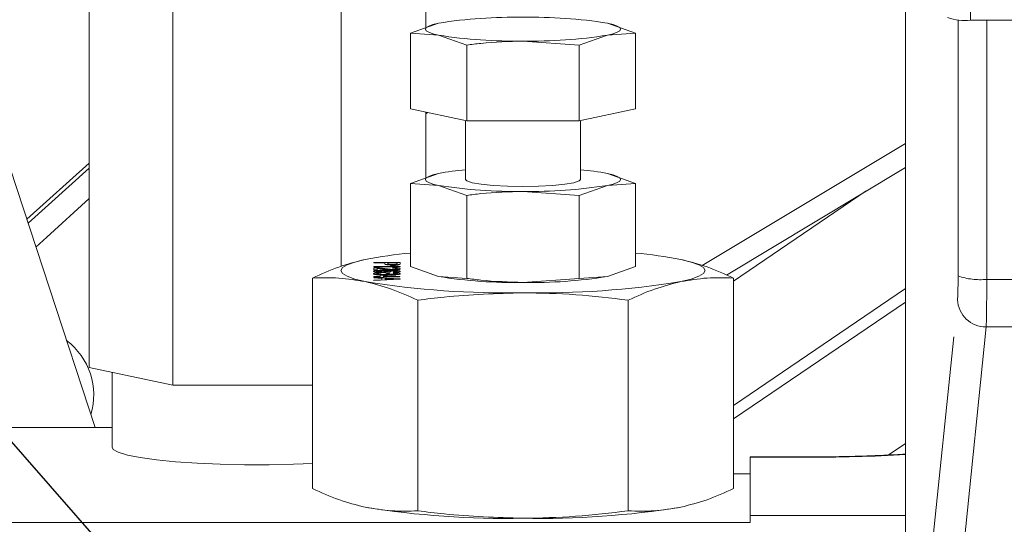
# Model space of a CAD drawing. Units: millimetres. Extents: x 7 to 835, y 10 to 581.
# Drawn here: x 367 to 388, y 232 to 243 of the extents above; entities that cross this region are included whole.
import ezdxf

# ---------------------------------------------------------------- set-up
doc = ezdxf.new("R2010")
doc.units = ezdxf.units.MM
doc.linetypes.add('PHANTOM', pattern=[12.7, 6.35, -1.27, 1.27, -1.27, 1.27, -1.27])
doc.layers.add('SLD-0', color=7, linetype='Continuous')
doc.styles.add('SLDTEXTSTYLE1', font='TXT', dxfattribs={"width": 0.605})
doc.dimstyles.new('SLDDIMSTYLE1', dxfattribs={"dimtxt": 3, "dimasz": 3, "dimexe": 0, "dimexo": 0.0625, "dimgap": 0.75, "dimtad": 0, "dimlfac": 4, "dimrnd": 1e-09, "dimzin": 12, "dimdsep": 46, "dimtxsty": 'SLDTEXTSTYLE1', "dimsah": 1, "dimcen": 0.09, "dimadec": 0, "dimazin": 0, "dimtfac": 1, "dimtdec": 3, "dimtofl": 0, "dimtmove": 0, "dimatfit": 3, "dimfxl": 0, "dimfrac": 2, "dimtolj": 1, "dimtzin": 12, "dimarcsym": 0})
doc.dimstyles.new('SLDDIMSTYLE2', dxfattribs={"dimtxt": 0, "dimasz": 3, "dimexe": 0, "dimexo": 0.0625, "dimgap": 0, "dimtad": 0, "dimtih": 1, "dimtoh": 1, "dimdec": 0, "dimrnd": 1e-09, "dimzin": 0, "dimdsep": 46, "dimtxsty": 'Standard', "dimsah": 1, "dimcen": 0.09, "dimadec": 0, "dimazin": 0, "dimtfac": 3, "dimtdec": 0, "dimtofl": 0, "dimtmove": 0, "dimatfit": 3, "dimfxl": 0, "dimfrac": 2, "dimtolj": 1, "dimtzin": 0, "dimarcsym": 0})

# ---------------------------------------------------------------- blocks, each defined once
blk = doc.blocks.new('*D16')
at = {"layer": 'SLD-0'}
for p, q in [((404.287, 201.511), (404.287, 212.369)), ((404.287, 209.194), (326.198, 209.194)), ((413.75, 209.194), (404.287, 209.194))]:
    blk.add_line(p, q, dxfattribs=at)
for points in [[(404.287, 209.194), (407.287, 208.732), (407.287, 209.655)], [(413.75, 209.194), (410.75, 209.655), (410.75, 208.732)]]:
    blk.add_solid(points, dxfattribs=at)
at = {"layer": 'SLD-0', "insert": (314.298, 210.761), "char_height": 3, "attachment_point": 1, "style": 'SLDTEXTSTYLE1'}
blk.add_mtext('37.85', dxfattribs=at)

msp = doc.modelspace()

# ---------------------------------------------------------------- linework, layer by layer
at = {"color": 8, "linetype": 'PHANTOM', "lineweight": 0}
for p, q in [((387.487113, 245.945681), (387.487113, 242.968042)), ((387.216049, 237.395638), (387.216049, 242.977774)), ((387.840668, 242.968042), (387.840668, 237.322128)), ((381.642694, 237.621633), (386.067267, 240.28391)), ((366.955679, 238.549075), (368.285961, 239.747604)), ((385.214705, 239.248323), (382.31983, 237.280579)), ((374.487113, 237.688631), (375.064984, 237.688631)), ((374.487113, 237.678699), (374.487113, 237.688631)), ((374.724188, 237.678699), (374.487113, 237.678699)), ((374.724188, 237.661445), (374.724188, 237.678699)), ((374.790866, 237.678699), (374.790866, 237.661713)), ((374.998307, 237.678699), (374.790866, 237.678699)), ((374.998307, 237.661883), (374.998307, 237.678699)), ((375.064984, 237.688631), (375.064984, 237.662757)), ((374.487113, 237.604663), (374.937417, 237.604663)), ((374.487113, 237.595634), (374.487113, 237.604663)), ((375.064984, 237.595634), (374.487113, 237.595634)), ((374.487113, 237.52882), (374.487113, 237.574867)), ((374.561199, 237.52882), (374.487113, 237.52882)), ((374.561199, 237.563271), (374.561199, 237.52882)), ((374.642694, 237.464716), (374.650102, 237.455687)), ((374.852218, 237.620914), (374.920517, 237.620914)), ((374.894586, 237.564936), (374.901995, 237.573965)), ((374.916812, 237.474647), (374.909404, 237.483676)), ((374.909404, 237.454784), (374.916812, 237.463813)), ((375.064984, 237.601446), (375.064984, 237.595634)), ((374.487113, 237.383456), (374.627876, 237.383456)), ((374.487113, 237.374427), (374.487113, 237.383456)), ((374.627876, 237.374427), (374.487113, 237.374427)), ((374.487113, 237.362394), (375.064984, 237.334433)), ((374.487113, 237.351855), (374.487113, 237.362394)), ((374.664919, 237.343842), (374.487113, 237.351855)), ((375.064984, 237.323231), (374.487113, 237.29527)), ((374.487113, 237.305808), (374.664919, 237.313821)), ((374.487113, 237.29527), (374.487113, 237.305808)), ((374.627876, 237.414154), (374.701962, 237.414154)), ((374.627876, 237.383456), (374.627876, 237.414154)), ((374.627876, 237.365399), (374.627876, 237.374427)), ((374.701962, 237.365399), (374.627876, 237.365399)), ((374.664919, 237.313821), (374.664919, 237.343842)), ((374.701962, 237.414154), (375.057576, 237.380748)), ((374.910098, 237.383456), (374.701962, 237.403009)), ((374.701962, 237.403009), (374.701962, 237.383456)), ((374.701962, 237.383456), (374.910098, 237.383456)), ((374.701962, 237.374427), (374.701962, 237.365399)), ((375.057576, 237.374427), (374.701962, 237.374427)), ((374.731597, 237.340852), (374.731597, 237.316812)), ((374.891577, 237.333643), (374.731597, 237.340852)), ((374.731597, 237.316812), (374.883473, 237.323654)), ((374.761231, 237.447646), (374.827909, 237.446715)), ((375.057576, 237.380748), (375.057576, 237.374427)), ((375.064984, 237.334433), (375.064984, 237.323231)), ((387.840668, 237.322128), (388.513637, 237.322128)), ((382.31983, 234.572228), (386.067267, 237.119486)), ((386.067267, 236.827985), (382.31983, 234.280726)), ((386.473655, 229.751787), (387.203447, 236.877396)), ((387.828067, 236.285644), (387.098275, 229.160035)), ((388.409295, 236.285644), (387.828067, 236.285644)), ((383.816487, 233.443514), (382.687113, 233.443514)), ((383.816487, 233.451208), (383.816487, 233.443514))]:
    msp.add_line(p, q, dxfattribs=at)
at = {"color": 7, "linetype": 'Continuous', "lineweight": 15}
for p, q in [((368.285961, 244.882073), (368.285961, 235.403258)), ((375.618264, 244.878919), (375.618264, 242.805438)), ((386.067267, 244.848305), (386.067267, 230.867893)), ((370.107827, 244.494352), (370.107827, 235.015536)), ((373.773979, 244.492775), (373.773979, 237.604984)), ((375.896809, 242.903933), (375.283374, 242.687018)), ((380.190851, 242.687018), (379.577417, 242.903933)), ((397.362113, 242.968042), (387.487113, 242.968042)), ((375.283374, 241.037491), (375.283374, 242.687018)), ((375.283374, 242.687018), (375.896809, 242.644961)), ((375.896809, 242.644961), (376.510243, 242.428046)), ((378.963982, 242.428046), (379.577417, 242.644961)), ((379.577417, 242.644961), (380.190851, 242.687018)), ((380.190851, 241.037491), (380.190851, 242.687018)), ((376.510243, 240.778519), (376.510243, 242.428046)), ((377.737113, 242.515475), (378.963982, 242.428046)), ((378.963982, 240.778519), (378.963982, 242.428046)), ((375.283374, 241.037491), (376.510243, 240.778519)), ((375.618264, 240.966801), (375.618264, 239.530036)), ((375.618264, 240.931835), (375.661285, 240.957721)), ((378.963982, 240.778519), (380.190851, 241.037491)), ((376.487113, 240.783402), (376.487113, 239.499045)), ((376.510243, 240.778519), (378.963982, 240.778519)), ((378.987113, 239.499045), (378.987113, 240.783402)), ((368.414986, 234.091267), (366.426113, 240.166761)), ((366.928581, 238.631852), (368.285961, 239.852911)), ((375.283374, 239.411616), (375.896809, 239.628531)), ((379.577417, 239.628531), (380.190851, 239.411616)), ((382.167471, 237.414794), (386.067267, 239.761311)), ((375.283374, 239.411616), (375.283374, 237.601381)), ((375.896809, 239.369559), (375.283374, 239.411616)), ((380.190851, 239.411616), (379.577417, 239.369559)), ((380.190851, 239.411616), (380.190851, 237.601381)), ((376.510243, 239.152644), (375.896809, 239.369559)), ((378.963982, 239.152644), (377.737113, 239.240072)), ((379.577417, 239.369559), (378.963982, 239.152644)), ((376.510243, 239.152644), (376.510243, 237.342409)), ((378.963982, 239.152644), (378.963982, 237.342409)), ((375.283374, 237.601381), (375.896809, 237.384466)), ((379.577417, 237.384466), (380.190851, 237.601381)), ((373.154395, 232.761654), (373.154395, 237.350667)), ((375.896809, 237.384466), (376.510243, 237.342409)), ((377.737113, 237.25498), (378.963982, 237.342409)), ((378.963982, 237.342409), (379.577417, 237.384466)), ((382.31983, 232.761654), (382.31983, 237.350667)), ((375.445754, 232.277985), (375.445754, 236.866998)), ((380.028472, 232.277985), (380.028472, 236.866998)), ((368.285961, 235.403258), (370.107827, 235.015536)), ((368.785863, 235.296871), (368.785863, 233.664724)), ((370.107827, 235.015536), (373.154395, 235.014225)), ((368.785863, 234.091267), (363.737113, 234.091267)), ((386.067267, 233.744952), (385.690736, 233.492872)), ((383.816487, 233.451209), (382.687113, 233.451209)), ((382.687113, 233.451209), (382.687113, 233.443514)), ((382.687113, 232.175124), (382.687113, 233.443514)), ((382.31983, 233.082438), (382.687113, 233.082438)), ((382.687113, 232.175124), (382.687113, 232.019488)), ((382.687113, 232.175124), (386.067267, 232.175124)), ((382.687113, 232.019488), (363.390791, 232.019488))]:
    msp.add_line(p, q, dxfattribs=at)
at = {"color": 7, "linetype": 'Continuous', "lineweight": 15, "flags": 128}
for points in [[(375.896809, 242.644961), (375.773869, 242.675343), (375.68452, 242.70742), (375.630292, 242.740644), (375.612113, 242.774447), (375.630292, 242.80825), (375.68452, 242.841474), (375.773869, 242.873552), (375.896809, 242.903933)], [(379.577417, 242.903933), (379.700357, 242.873552), (379.789705, 242.841474), (379.843933, 242.80825), (379.862113, 242.774447), (379.843933, 242.740644), (379.789705, 242.70742), (379.700357, 242.675343), (379.577417, 242.644961)], [(375.896809, 239.628531), (375.773869, 239.598149), (375.68452, 239.566072), (375.630292, 239.532848), (375.612113, 239.499045), (375.630292, 239.465242), (375.68452, 239.432018), (375.773869, 239.39994), (375.896809, 239.369559)], [(379.577417, 239.369559), (379.700357, 239.39994), (379.789705, 239.432018), (379.843933, 239.465242), (379.862113, 239.499045), (379.843933, 239.532848), (379.789705, 239.566072), (379.700357, 239.598149), (379.577417, 239.628531)], [(376.487113, 239.499045), (376.513258, 239.468051), (376.627256, 239.42896), (376.823568, 239.395067), (377.087633, 239.368885), (377.399867, 239.352357), (377.737113, 239.346708)], [(377.737113, 239.346708), (378.074359, 239.352357), (378.386593, 239.368885), (378.650658, 239.395067), (378.846969, 239.42896), (378.960968, 239.468051), (378.987113, 239.499045)], [(374.300074, 237.755787), (374.070466, 237.699045), (373.903595, 237.639135), (373.802316, 237.577084), (373.768363, 237.513953), (373.802316, 237.450821), (373.903595, 237.38877), (374.070466, 237.32886), (374.300074, 237.272118)], [(381.174151, 237.272118), (381.40376, 237.32886), (381.570631, 237.38877), (381.67191, 237.450821), (381.705863, 237.513953), (381.67191, 237.577084), (381.570631, 237.639135), (381.40376, 237.699045), (381.174151, 237.755787)], [(368.785863, 233.664724), (368.810108, 233.617064), (368.921395, 233.553037), (369.119871, 233.492222), (369.399825, 233.436371), (369.753204, 233.387089), (370.169842, 233.345793), (370.637752, 233.313673), (371.143474, 233.291652), (371.672459, 233.280364), (372.209489, 233.280133), (372.739115, 233.290966), (373.157431, 233.307908)]]:
    msp.add_lwpolyline(points, dxfattribs=at)
at = {"color": 8, "linetype": 'PHANTOM', "lineweight": 0, "flags": 128}
msp.add_lwpolyline([(368.285961, 239.080857), (367.361705, 238.243861), (367.12684, 238.026222)], dxfattribs=at)
at = {"color": 7, "linetype": 'Continuous', "lineweight": 15}
for centre, radius, start, end in [((377.539605, 232.698191), 10.337115, 88.9052047, 99.14434), ((377.93462, 232.698191), 10.337115, 80.85566, 91.0947953), ((387.363969, 244.039432), 1.078443, 249.5466342, 276.5566957), ((377.539605, 252.850703), 10.337115, 260.85566, 271.0947953), ((377.93462, 252.850703), 10.337115, 268.9052047, 279.14434), ((376.935308, 234.179521), 5.547088, 94.634453, 100.7903106), ((378.538917, 234.179521), 5.547088, 79.2096894, 85.365547), ((377.539605, 249.575301), 10.337115, 260.85566, 271.0947953), ((377.93462, 249.575301), 10.337115, 268.9052047, 279.14434), ((376.085059, 228.630438), 9.298289, 94.9460999, 101.0677244), ((379.389166, 228.630438), 9.298289, 78.9322756, 85.0539001), ((377.368239, 256.332842), 19.306083, 260.85566, 271.0947953), ((377.539605, 247.590208), 10.337115, 260.85566, 271.0947953), ((377.93462, 247.590208), 10.337115, 268.9052047, 279.14434), ((378.105987, 256.332842), 19.306083, 268.9052047, 279.14434), ((366.897113, 234.801111), 1.488281, 343.2995168, 52.9532145), ((357.03149, 221.754182), 12.08071, 0.2181993, 90.2104704), ((356.987113, 221.437016), 11.750213, 0.344969, 179.655031), ((377.368239, 251.417257), 19.306083, 260.85566, 271.0947953), ((378.105987, 251.417257), 19.306083, 268.9052047, 279.14434)]:
    msp.add_arc(centre, radius, start, end, dxfattribs=at)
at = {"color": 8, "linetype": 'PHANTOM', "lineweight": 0}
for centre, radius, start, end in [((387.693934, 238.765784), 1.451095, 250.7720574, 275.8036577), ((387.820626, 236.903322), 0.617723, 182.4054593, 270.6901293), ((356.980556, 221.488854), 11.931086, 350.1878873, 179.7191358)]:
    msp.add_arc(centre, radius, start, end, dxfattribs=at)
for centre, major_axis, ratio, start_param, end_param in [((387.194223, 237.471806), (-0.002663, 0.625), 0.034659847, 3.455604237, 4.590068251), ((387.818843, 237.474465), (-0.002661, 1.25), 0.017330159, 3.455715031, 4.590179045), ((383.932975, 233.795706), (4.025342, 0.01027), 0.087456498, 4.683223293, 5.271018627)]:
    msp.add_ellipse(centre, major_axis=major_axis, ratio=ratio, start_param=start_param, end_param=end_param, dxfattribs=at)
at = {"color": 7, "linetype": 'Continuous', "lineweight": 15}
for points, knots in [([(405.033404, 286.569133), (403.833574, 286.767401), (401.480885, 287.156176), (398.011739, 287.541653), (394.71957, 287.787365), (391.642483, 287.8941), (388.797704, 287.878777), (386.181046, 287.762255), (383.553526, 287.547304), (380.94123, 287.22812), (378.372822, 286.806005), (376.093697, 286.344159), (374.089982, 285.867186), (372.358553, 285.399263), (370.885733, 284.958982), (369.635403, 284.553937), (368.533463, 284.172588), (367.46031, 283.77894), (366.389054, 283.362456), (365.330451, 282.926471), (364.35559, 282.503553), (363.409752, 282.073768), (362.402361, 281.594809), (361.236277, 281.011463), (359.88534, 280.294745), (358.359719, 279.430258), (356.681507, 278.408606), (354.913746, 277.246193), (352.576585, 275.583087), (349.833089, 273.398481), (346.909659, 270.719775), (344.332206, 268.039385), (342.064373, 265.390932), (339.989488, 262.676575), (338.074215, 259.867357), (336.46981, 257.214839), (335.131116, 254.745835), (334.02455, 252.495064), (333.000861, 250.180836), (332.065637, 247.807312), (331.232727, 245.402795), (330.523815, 243.037575), (329.947992, 240.783869), (329.498511, 238.689287), (329.157058, 236.757458), (328.906434, 234.989846), (328.722492, 233.310052), (328.58685, 231.563217), (328.505357, 229.597512), (328.509546, 227.453975), (328.623375, 225.16856), (328.866797, 222.782563), (329.269774, 220.306091), (329.8327, 217.864196), (330.526365, 215.568469), (331.32725, 213.446918), (332.218996, 211.497367), (333.109116, 209.85459), (333.939504, 208.51497), (334.638478, 207.496763), (335.184407, 206.766561), (335.565547, 206.284495), (335.813784, 205.98044), (336.085668, 205.656354), (336.441056, 205.247002), (336.944754, 204.695023), (337.608909, 204.013374), (338.461116, 203.20893), (339.519204, 202.303035), (340.714843, 201.388422), (342.033607, 200.490172), (343.477843, 199.62678), (345.00898, 198.86055), (346.620686, 198.193849), (348.253868, 197.632234), (349.950365, 197.129585), (351.103815, 196.874809), (351.662983, 196.751299)], [0, 0, 0, 0, 0.023482886, 0.046046486, 0.067370132, 0.087218931, 0.105490308, 0.122309782, 0.137821436, 0.156447487, 0.173201821, 0.188196391, 0.201488503, 0.213126533, 0.222987306, 0.23132705, 0.23865178, 0.245644108, 0.253549335, 0.261008278, 0.267926479, 0.274243047, 0.281250636, 0.289670246, 0.299673577, 0.311099183, 0.323925186, 0.338093371, 0.352518112, 0.380157385, 0.406927414, 0.43054904, 0.453513885, 0.475848794, 0.498207813, 0.520958236, 0.537435292, 0.554088686, 0.570906325, 0.58787445, 0.604977708, 0.621701666, 0.637189628, 0.651450755, 0.664510217, 0.676393246, 0.687124713, 0.698269629, 0.711383877, 0.726399572, 0.741036919, 0.757011308, 0.774179271, 0.790958546, 0.806798631, 0.821747003, 0.835851115, 0.84915141, 0.858577395, 0.866869869, 0.873420175, 0.876470642, 0.878922476, 0.881114444, 0.884761253, 0.889550011, 0.895751879, 0.903383405, 0.912446845, 0.922920581, 0.932689703, 0.943462458, 0.955564282, 0.965833659, 0.977193481, 0.988943877, 1, 1, 1, 1]), ([(352.82092, 202.606904), (352.297959, 202.7181), (351.326699, 202.924618), (349.979515, 203.322386), (348.800285, 203.751374), (347.733154, 204.207154), (346.754212, 204.681991), (345.733333, 205.238221), (344.712295, 205.871883), (343.729245, 206.577639), (342.913906, 207.238496), (342.182156, 207.894404), (341.542042, 208.524846), (340.995716, 209.111157), (340.54037, 209.633633), (340.096727, 210.17497), (339.603794, 210.820979), (338.961864, 211.736597), (338.216516, 212.940399), (337.42212, 214.449809), (336.688608, 216.116235), (336.030794, 217.945687), (335.465001, 219.942996), (335.019281, 222.056585), (334.712623, 224.182042), (334.531573, 226.289391), (334.466353, 228.296898), (334.495585, 230.164955), (334.585914, 231.785467), (334.71729, 233.261158), (334.892553, 234.724916), (335.132325, 236.301293), (335.472763, 238.122076), (335.946491, 240.201697), (336.587808, 242.53198), (337.375263, 244.945127), (338.291477, 247.359349), (339.311766, 249.713396), (340.609336, 252.370085), (342.236506, 255.279375), (344.253895, 258.387698), (346.470951, 261.360872), (348.501659, 263.737213), (350.264733, 265.59642), (351.671978, 266.978412), (353.155087, 268.332283), (354.715954, 269.653694), (356.356548, 270.938076), (358.063412, 272.169429), (359.768717, 273.299636), (361.390986, 274.288855), (362.857805, 275.116698), (364.14937, 275.79616), (365.251915, 276.341173), (366.081828, 276.730159), (366.663483, 276.992832), (367.053663, 277.165051), (367.462294, 277.341988), (367.998675, 277.568724), (368.747578, 277.874071), (369.720257, 278.251487), (370.925517, 278.689923), (372.374261, 279.175453), (374.079645, 279.690846), (376.057173, 280.21533), (378.324785, 280.724165), (380.742004, 281.159165), (383.291615, 281.507134), (385.954826, 281.759154), (388.874337, 281.907788), (391.806925, 281.923231), (394.729675, 281.815669), (397.625766, 281.592947), (400.737616, 281.235333), (402.874098, 280.878481), (403.984755, 280.692971)], [0, 0, 0, 0, 0.011705363, 0.021739575, 0.030766224, 0.039239256, 0.047236446, 0.054707171, 0.064860815, 0.073759196, 0.081495281, 0.0881593, 0.095635713, 0.101535966, 0.106074684, 0.111160433, 0.117239085, 0.124334599, 0.136333599, 0.149170423, 0.162904297, 0.177603166, 0.193332022, 0.210147315, 0.226838059, 0.242341148, 0.258461469, 0.272738503, 0.28504936, 0.295564901, 0.306601654, 0.318731377, 0.331980511, 0.348886309, 0.367387854, 0.387074677, 0.406697945, 0.426150079, 0.445401207, 0.473842141, 0.501702059, 0.529225668, 0.557555746, 0.572074295, 0.586832393, 0.601835507, 0.617090574, 0.63260686, 0.648396606, 0.664046782, 0.6781761, 0.690654745, 0.701455534, 0.710551336, 0.717911781, 0.721750421, 0.724675556, 0.727347785, 0.731598131, 0.737546178, 0.745213759, 0.754630911, 0.765838199, 0.778890487, 0.79386022, 0.810841861, 0.829957289, 0.847770343, 0.867280087, 0.888584313, 0.911794419, 0.931473757, 0.952592775, 0.975355204, 1, 1, 1, 1]), ([(376.510243, 242.428046), (376.612656, 242.441142), (377.019584, 242.493177), (377.429993, 242.505931), (377.737113, 242.515475)], [0, 0, 0, 0, 0.251673145, 1, 1, 1, 1]), ([(377.737113, 239.240072), (377.429993, 239.230528), (377.019584, 239.217774), (376.612656, 239.16574), (376.510243, 239.152644)], [0, 0, 0, 0, 0.748326855, 1, 1, 1, 1]), ([(373.154395, 237.350667), (373.344253, 237.43704), (373.724757, 237.610146), (374.108037, 237.707173), (374.300074, 237.755787)], [0, 0, 0, 0, 0.498963166, 1, 1, 1, 1]), ([(381.174151, 237.755787), (381.365327, 237.707427), (381.748607, 237.610471), (382.129116, 237.437408), (382.31983, 237.350667)], [0, 0, 0, 0, 0.498790823, 1, 1, 1, 1]), ([(374.300074, 237.272118), (374.108898, 237.304466), (373.725618, 237.369319), (373.34511, 237.356894), (373.154395, 237.350667)], [0, 0, 0, 0, 0.498790823, 1, 1, 1, 1]), ([(375.445754, 236.866998), (375.255896, 236.953371), (374.875392, 237.126477), (374.492112, 237.223504), (374.300074, 237.272118)], [0, 0, 0, 0, 0.498963166, 1, 1, 1, 1]), ([(376.510243, 237.342409), (376.612656, 237.329313), (377.019584, 237.277278), (377.429993, 237.264524), (377.737113, 237.25498)], [0, 0, 0, 0, 0.251673145, 1, 1, 1, 1]), ([(381.174151, 237.272118), (380.982975, 237.223758), (380.599695, 237.126802), (380.219186, 236.953739), (380.028472, 236.866998)], [0, 0, 0, 0, 0.498790823, 1, 1, 1, 1]), ([(382.31983, 237.350667), (382.129973, 237.356888), (381.749468, 237.369358), (381.366188, 237.304576), (381.174151, 237.272118)], [0, 0, 0, 0, 0.498963166, 1, 1, 1, 1]), ([(377.737113, 237.030284), (377.163521, 237.012459), (376.397023, 236.988639), (375.637025, 236.891456), (375.445754, 236.866998)], [0, 0, 0, 0, 0.748326855, 1, 1, 1, 1]), ([(380.028472, 236.866998), (379.648756, 236.913295), (378.887747, 237.006083), (378.121187, 237.022206), (377.737113, 237.030284)], [0, 0, 0, 0, 0.498963166, 1, 1, 1, 1]), ([(385.721245, 233.494136), (385.557221, 233.486832), (385.170067, 233.469591), (384.530724, 233.454694), (384.057531, 233.452385), (383.816487, 233.451209)], [0, 0, 0, 0, 0.265053869, 0.625619852, 1, 1, 1, 1]), ([(386.067267, 233.512689), (385.995154, 233.507846), (385.882812, 233.500301), (385.763846, 233.495762), (385.721245, 233.494136)], [0, 0, 0, 0, 0.64190292, 1, 1, 1, 1]), ([(373.154395, 232.761654), (373.344253, 232.67528), (373.724757, 232.502174), (374.108037, 232.405147), (374.300074, 232.356533)], [0, 0, 0, 0, 0.498963166, 1, 1, 1, 1]), ([(381.174151, 232.356533), (381.365327, 232.404894), (381.748607, 232.501849), (382.129116, 232.674913), (382.31983, 232.761654)], [0, 0, 0, 0, 0.498790823, 1, 1, 1, 1]), ([(374.300074, 232.356533), (374.491251, 232.324185), (374.87453, 232.259332), (375.255039, 232.271757), (375.445754, 232.277985)], [0, 0, 0, 0, 0.498790823, 1, 1, 1, 1]), ([(380.028472, 232.277985), (380.218329, 232.271763), (380.598834, 232.259294), (380.982114, 232.324075), (381.174151, 232.356533)], [0, 0, 0, 0, 0.498963166, 1, 1, 1, 1]), ([(375.445754, 232.277985), (375.637025, 232.253526), (376.397023, 232.156344), (377.163521, 232.132524), (377.737113, 232.114699)], [0, 0, 0, 0, 0.251673145, 1, 1, 1, 1]), ([(377.737113, 232.114699), (378.119465, 232.122705), (378.886025, 232.138756), (379.647042, 232.2315), (380.028472, 232.277985)], [0, 0, 0, 0, 0.498790823, 1, 1, 1, 1])]:
    msp.add_open_spline(points, degree=3, knots=knots, dxfattribs=at)
at = {"color": 8, "linetype": 'PHANTOM', "lineweight": 0}
for points, knots in [([(374.479704, 237.496006), (374.481869, 237.498973), (374.486195, 237.504902), (374.526928, 237.512609), (374.61598, 237.520029), (374.699213, 237.52042), (374.757643, 237.520694)], [0, 0, 0, 0, 0.186919128, 0.373549485, 0.560232328, 1, 1, 1, 1]), ([(374.677421, 237.473745), (374.649292, 237.474098), (374.593102, 237.474804), (374.525353, 237.480252), (374.485639, 237.487907), (374.481683, 237.493306), (374.479704, 237.496006)], [0, 0, 0, 0, 0.2802299355, 0.5597606035, 0.7797594421, 1, 1, 1, 1]), ([(374.479704, 237.442807), (374.481989, 237.445877), (374.486554, 237.45201), (374.529397, 237.45913), (374.584137, 237.463509), (374.623166, 237.464313), (374.642694, 237.464716)], [0, 0, 0, 0, 0.279910518, 0.559249054, 0.779476265, 1, 1, 1, 1]), ([(374.487113, 237.574867), (374.496907, 237.574842), (374.514398, 237.574797), (374.531142, 237.574189), (374.53851, 237.573922)], [0, 0, 0, 0, 0.559956339, 1, 1, 1, 1]), ([(374.53851, 237.573922), (374.560924, 237.572729), (374.597875, 237.570763), (374.640723, 237.566325), (374.673476, 237.562168), (374.693316, 237.559179), (374.703236, 237.557684)], [0, 0, 0, 0, 0.339411128, 0.559525034, 0.779752265, 1, 1, 1, 1]), ([(374.678926, 237.511666), (374.66012, 237.511401), (374.622535, 237.510873), (374.577184, 237.507242), (374.550184, 237.502132), (374.54765, 237.49851), (374.546382, 237.496698)], [0, 0, 0, 0, 0.280081604, 0.559769842, 0.77968835, 1, 1, 1, 1]), ([(374.546382, 237.496698), (374.548451, 237.494477), (374.552588, 237.490039), (374.589106, 237.485316), (374.632381, 237.48306), (374.660852, 237.482869), (374.675106, 237.482773)], [0, 0, 0, 0, 0.279488847, 0.5585510415, 0.7789780526, 1, 1, 1, 1]), ([(374.668392, 237.549262), (374.657016, 237.550942), (374.638278, 237.553708), (374.611911, 237.557527), (374.588847, 237.560705), (374.570413, 237.562416), (374.561199, 237.563271)], [0, 0, 0, 0, 0.340037798, 0.560062807, 0.780089512, 1, 1, 1, 1]), ([(374.905468, 237.529723), (374.877872, 237.5302), (374.822545, 237.531155), (374.742562, 237.538724), (374.696541, 237.545263), (374.668392, 237.549262)], [0, 0, 0, 0, 0.27874148, 0.558833682, 1, 1, 1, 1]), ([(374.675106, 237.482773), (374.693167, 237.482929), (374.729188, 237.48324), (374.772461, 237.486827), (374.795497, 237.491875), (374.797348, 237.495323), (374.798274, 237.49705)], [0, 0, 0, 0, 0.28045582, 0.559363732, 0.779311169, 1, 1, 1, 1]), ([(374.864952, 237.494553), (374.861408, 237.491322), (374.854312, 237.484853), (374.801778, 237.477962), (374.739971, 237.474243), (374.698286, 237.473911), (374.677421, 237.473745)], [0, 0, 0, 0, 0.279140692, 0.558814691, 0.779170346, 1, 1, 1, 1]), ([(374.798274, 237.49705), (374.796362, 237.499213), (374.792538, 237.503537), (374.761046, 237.508471), (374.720816, 237.511304), (374.6929, 237.511545), (374.678926, 237.511666)], [0, 0, 0, 0, 0.27973982, 0.559338727, 0.779411565, 1, 1, 1, 1]), ([(374.703236, 237.557684), (374.734827, 237.553183), (374.778805, 237.546917), (374.847532, 237.539995), (374.885735, 237.539166), (374.904773, 237.538752)], [0, 0, 0, 0, 0.561312655, 0.781385873, 1, 1, 1, 1]), ([(374.898869, 237.636263), (374.869957, 237.636638), (374.812315, 237.637384), (374.728904, 237.64637), (374.725979, 237.655721), (374.724188, 237.661445)], [0, 0, 0, 0, 0.280751195, 0.559708471, 1, 1, 1, 1]), ([(374.757643, 237.520694), (374.805993, 237.520602), (374.892118, 237.520436), (374.966656, 237.515281), (374.999349, 237.51302)], [0, 0, 0, 0, 0.561395886, 1, 1, 1, 1]), ([(374.788782, 237.511666), (374.812821, 237.509084), (374.855852, 237.504464), (374.862165, 237.497588), (374.864952, 237.494553)], [0, 0, 0, 0, 0.558625082, 1, 1, 1, 1]), ([(374.981175, 237.503258), (374.967126, 237.504974), (374.939006, 237.508409), (374.870737, 237.511349), (374.819887, 237.511545), (374.788782, 237.511666)], [0, 0, 0, 0, 0.279358909, 0.559175926, 1, 1, 1, 1]), ([(374.790866, 237.661713), (374.791482, 237.659555), (374.792708, 237.655261), (374.813621, 237.649476), (374.854756, 237.646543), (374.8826, 237.646311), (374.896554, 237.646195)], [0, 0, 0, 0, 0.281400741, 0.559752868, 0.77935575, 1, 1, 1, 1]), ([(374.937417, 237.604663), (374.918351, 237.607453), (374.884284, 237.612439), (374.862021, 237.618324), (374.852218, 237.620914)], [0, 0, 0, 0, 0.559685873, 1, 1, 1, 1]), ([(374.998307, 237.55159), (374.997117, 237.553538), (374.994742, 237.557425), (374.968776, 237.562101), (374.932165, 237.564602), (374.907127, 237.564824), (374.894586, 237.564936)], [0, 0, 0, 0, 0.280410138, 0.559489044, 0.779374716, 1, 1, 1, 1]), ([(374.896554, 237.646195), (374.90811, 237.646284), (374.931203, 237.646462), (374.960623, 237.648197), (374.982932, 237.650682), (374.989788, 237.652742), (374.993214, 237.653771)], [0, 0, 0, 0, 0.280260848, 0.560077502, 0.780149736, 1, 1, 1, 1]), ([(375.059544, 237.652318), (375.054433, 237.649765), (375.044232, 237.644671), (374.999789, 237.639429), (374.949155, 237.6367), (374.915634, 237.636409), (374.898869, 237.636263)], [0, 0, 0, 0, 0.280012961, 0.558910447, 0.779395551, 1, 1, 1, 1]), ([(374.901995, 237.573965), (374.92764, 237.573444), (374.978786, 237.572405), (375.035464, 237.566354), (375.06166, 237.558796), (375.063875, 237.553863), (375.064984, 237.551392)], [0, 0, 0, 0, 0.280235244, 0.558892967, 0.779132268, 1, 1, 1, 1]), ([(374.904773, 237.538752), (374.91955, 237.53899), (374.949126, 237.539466), (374.98002, 237.543124), (374.996235, 237.547348), (374.997616, 237.550175), (374.998307, 237.55159)], [0, 0, 0, 0, 0.279079931, 0.558611852, 0.779043133, 1, 1, 1, 1]), ([(375.064984, 237.551392), (375.063236, 237.54832), (375.059748, 237.542189), (375.019725, 237.534852), (374.964761, 237.530375), (374.925237, 237.529941), (374.905468, 237.529723)], [0, 0, 0, 0, 0.280482266, 0.559643647, 0.779748642, 1, 1, 1, 1]), ([(374.909404, 237.483676), (374.921411, 237.484043), (374.942834, 237.484696), (374.960783, 237.486252), (374.968672, 237.486935)], [0, 0, 0, 0, 0.560487713, 1, 1, 1, 1]), ([(375.064984, 237.494976), (375.063099, 237.492154), (375.059334, 237.486518), (375.021286, 237.47982), (374.970385, 237.475888), (374.934682, 237.475061), (374.916812, 237.474647)], [0, 0, 0, 0, 0.280048962, 0.559187053, 0.779374413, 1, 1, 1, 1]), ([(374.916812, 237.463813), (374.939281, 237.463119), (374.98414, 237.461733), (375.034204, 237.456424), (375.061252, 237.449846), (375.06374, 237.445427), (375.064984, 237.443216)], [0, 0, 0, 0, 0.280253182, 0.559522769, 0.779592416, 1, 1, 1, 1]), ([(374.920517, 237.620914), (374.940893, 237.616521), (374.977251, 237.608681), (375.038195, 237.603655), (375.064984, 237.601446)], [0, 0, 0, 0, 0.560427428, 1, 1, 1, 1]), ([(374.968672, 237.486935), (374.978255, 237.488351), (374.995397, 237.490885), (374.997417, 237.494135), (374.998307, 237.495569)], [0, 0, 0, 0, 0.559003901, 1, 1, 1, 1]), ([(374.998307, 237.495569), (374.997396, 237.497084), (374.99577, 237.499791), (374.985636, 237.502198), (374.981175, 237.503258)], [0, 0, 0, 0, 0.559716623, 1, 1, 1, 1]), ([(374.993214, 237.653771), (374.995073, 237.655276), (374.998397, 237.657966), (374.998335, 237.660685), (374.998307, 237.661883)], [0, 0, 0, 0, 0.559584923, 1, 1, 1, 1]), ([(374.999349, 237.51302), (375.020836, 237.510126), (375.059319, 237.504945), (375.063249, 237.49803), (375.064984, 237.494976)], [0, 0, 0, 0, 0.558379662, 1, 1, 1, 1]), ([(375.064984, 237.662757), (375.064919, 237.6608), (375.064803, 237.657306), (375.061151, 237.653842), (375.059544, 237.652318)], [0, 0, 0, 0, 0.560100519, 1, 1, 1, 1]), ([(374.660984, 237.419572), (374.633454, 237.419982), (374.578367, 237.420805), (374.518399, 237.427215), (374.484377, 237.434899), (374.481263, 237.44017), (374.479704, 237.442807)], [0, 0, 0, 0, 0.279400679, 0.559064214, 0.779378341, 1, 1, 1, 1]), ([(374.650102, 237.455687), (374.635129, 237.455223), (374.605273, 237.454299), (374.567988, 237.451346), (374.548809, 237.446923), (374.547192, 237.443964), (374.546382, 237.442482)], [0, 0, 0, 0, 0.280881067, 0.56007272, 0.779653201, 1, 1, 1, 1]), ([(374.546382, 237.442482), (374.547976, 237.440398), (374.551161, 237.436234), (374.582587, 237.431587), (374.621421, 237.42897), (374.648175, 237.428724), (374.661562, 237.4286)], [0, 0, 0, 0, 0.2798831268, 0.558993195, 0.7793189944, 1, 1, 1, 1]), ([(374.803484, 237.43279), (374.797761, 237.430666), (374.786326, 237.426421), (374.747692, 237.422082), (374.703971, 237.41986), (374.675321, 237.419668), (374.660984, 237.419572)], [0, 0, 0, 0, 0.279807235, 0.559185415, 0.77940815, 1, 1, 1, 1]), ([(374.661562, 237.4286), (374.677615, 237.428801), (374.709703, 237.429201), (374.745847, 237.432752), (374.766264, 237.437202), (374.768156, 237.44027), (374.769103, 237.441805)], [0, 0, 0, 0, 0.279746744, 0.559170892, 0.779443617, 1, 1, 1, 1]), ([(374.769103, 237.441805), (374.76843, 237.442912), (374.767226, 237.444888), (374.763064, 237.446803), (374.761231, 237.447646)], [0, 0, 0, 0, 0.559772093, 1, 1, 1, 1]), ([(374.918086, 237.423183), (374.904341, 237.423343), (374.876852, 237.423662), (374.832569, 237.426721), (374.814505, 237.43049), (374.803484, 237.43279)], [0, 0, 0, 0, 0.280496298, 0.561003347, 1, 1, 1, 1]), ([(374.827909, 237.446715), (374.827692, 237.446473), (374.827304, 237.446041), (374.827161, 237.445607), (374.827099, 237.445417)], [0, 0, 0, 0, 0.560003138, 1, 1, 1, 1]), ([(374.827099, 237.445417), (374.828414, 237.443631), (374.831044, 237.440063), (374.849449, 237.435462), (374.880753, 237.432537), (374.904006, 237.43232), (374.915655, 237.432212)], [0, 0, 0, 0, 0.2806803348, 0.5609514121, 0.7800568087, 1, 1, 1, 1]), ([(374.883473, 237.323654), (374.9049, 237.324624), (374.943162, 237.326355), (374.981457, 237.328075), (374.998307, 237.328832)], [0, 0, 0, 0, 0.560002073, 1, 1, 1, 1]), ([(374.998307, 237.328832), (374.977683, 237.329503), (374.94085, 237.330703), (374.906634, 237.332744), (374.891577, 237.333643)], [0, 0, 0, 0, 0.559914594, 1, 1, 1, 1]), ([(374.998307, 237.442934), (374.997075, 237.444595), (374.994615, 237.447913), (374.971347, 237.451813), (374.940707, 237.45396), (374.919846, 237.454509), (374.909404, 237.454784)], [0, 0, 0, 0, 0.2800014394, 0.5591307791, 0.7793200501, 1, 1, 1, 1]), ([(374.915655, 237.432212), (374.928351, 237.432387), (374.953745, 237.432737), (374.981379, 237.435713), (374.996242, 237.439297), (374.997618, 237.44172), (374.998307, 237.442934)], [0, 0, 0, 0, 0.27945999, 0.558952258, 0.779255278, 1, 1, 1, 1]), ([(375.064984, 237.443216), (375.062674, 237.440421), (375.058058, 237.434837), (375.022468, 237.428054), (374.972102, 237.423954), (374.936087, 237.42344), (374.918086, 237.423183)], [0, 0, 0, 0, 0.280184196, 0.55985531, 0.779999939, 1, 1, 1, 1])]:
    msp.add_open_spline(points, degree=3, knots=knots, dxfattribs=at)
at = {"layer": 'SLD-0'}
msp.add_arc((413.749613, 187.948611), 66.259441, 220.20991786, 50.48652167, dxfattribs=at)

# ---------------------------------------------------------------- dimensions: what is measured, and where the dimension line sits
dim = msp.add_linear_dim(base=(413.749613, 209.193612), p1=(404.287113, 200.241111), p2=(413.749613, 296.883756), dimstyle='SLDDIMSTYLE1', dxfattribs=at)
dim.commit()
dim.dimension.update_dxf_attribs({"geometry": '*D16', "text_midpoint": (319.454226, 209.193612), "dimtype": 160})

# ---------------------------------------------------------------- leaders
for points in [[(377.055016, 221.841253), (323.103571, 283.442853), (320.103571, 283.442853)], [(377.408471, 211.741259), (321.96507, 248.916999), (318.96507, 248.916999)]]:
    msp.add_leader(points, dimstyle='SLDDIMSTYLE2', dxfattribs=at)

doc.saveas('drawing.dxf')
